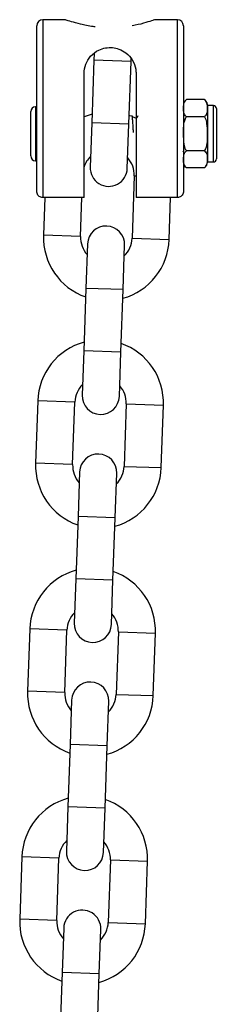
# Model space of a CAD drawing. Units: millimetres. Extents: x 72.2 to 85.8, y 11 to 28.2.
# Drawn here: x 80.8 to 80.8, y 23.7 to 23.8 of the extents above; entities that cross this region are included whole.
import ezdxf

# ---------------------------------------------------------------- set-up
doc = ezdxf.new("R2010")
doc.units = ezdxf.units.MM

# ---------------------------------------------------------------- blocks, each defined once
blk = doc.blocks.new('K137_A')
at = {"color": 7, "linetype": 'Continuous', "lineweight": 25}
for p, q in [((8.246194600207787, 14.91323472890357), (8.246194600207787, 14.94077987352179)), ((8.250983217909408, 14.9417798735218), (8.247194600207791, 14.9417798735218)), ((8.247194600207791, 14.9417798735218), (8.247194600207791, 14.91214717106402)), ((8.269694600207771, 14.9417798735218), (8.265911241905457, 14.9417798735218)), ((8.269694600207771, 14.91214717106402), (8.269694600207771, 14.9417798735218)), ((8.270694600207776, 14.94077987352179), (8.270694600207776, 14.91323472890357)), ((8.25578736903472, 14.93615867562178), (8.255747325408748, 14.93501197620665)), ((8.255747325408748, 14.93501197620665), (8.255384370643043, 14.92461831160566)), ((8.261943548536266, 14.93479559932712), (8.255747325408748, 14.93501197620665)), ((8.26158059377056, 14.92440193472612), (8.261943548536266, 14.93479559932712)), ((8.261943548536266, 14.93479559932712), (8.261960862681207, 14.93529141156685)), ((8.254094600207793, 14.91214717106402), (8.254094600207793, 14.93279717106401)), ((8.26279460020777, 14.93279717106401), (8.26279460020777, 14.91214717106402)), ((8.246194600207787, 14.9272798735218), (8.24599460020778, 14.9272798735218)), ((8.24599460020778, 14.9272798735218), (8.24599460020778, 14.91827987352181)), ((8.274194600207778, 14.92846677367334), (8.271194600207792, 14.92846677367334)), ((8.274255181252073, 14.92841790545489), (8.274197252388177, 14.92846476063468)), ((8.275694600207771, 14.9274798735218), (8.274694600207766, 14.9274798735218)), ((8.274694600207766, 14.9274798735218), (8.274694600207766, 14.9180798735218)), ((8.275694600207771, 14.9180798735218), (8.275694600207771, 14.9274798735218)), ((8.245194600207782, 14.91907987352181), (8.245194600207782, 14.9264798735218)), ((8.255434344941165, 14.92604938826435), (8.254094600207793, 14.92558698704451)), ((8.262029398411272, 14.92568522345786), (8.261762113044512, 14.92578629269539)), ((8.262096119816817, 14.92576555853449), (8.262038744758343, 14.92566664766593)), ((8.262226514929267, 14.92559379812101), (8.262124819623125, 14.92576918640762)), ((8.262873352681083, 14.92530921436958), (8.262208051395447, 14.92561297518125)), ((8.274194600207778, 14.92562332359756), (8.271194600207792, 14.92562332359756)), ((8.276194600207788, 14.92697987352182), (8.276194600207788, 14.91857987352179)), ((8.255384370643043, 14.92461831160566), (8.255126114367442, 14.91722281948572)), ((8.26158059377056, 14.92440193472612), (8.255384370643043, 14.92461831160566)), ((8.26132233749496, 14.91700644260618), (8.26158059377056, 14.92440193472612)), ((8.270626692692247, 14.91979388357157), (8.270694600207776, 14.91991098899291)), ((8.274194600207778, 14.91993642344605), (8.271194600207792, 14.91993642344605)), ((8.274626692692237, 14.91979388357157), (8.274694600207766, 14.91991098899291)), ((8.24599460020778, 14.91827987352181), (8.246194600207787, 14.91827987352181)), ((8.274694600207766, 14.9180798735218), (8.275694600207771, 14.9180798735218)), ((8.262479727090977, 14.91576529421772), (8.262116772325271, 14.90537162961672)), ((8.262479727090977, 14.91576529421772), (8.26279460020777, 14.91575429860617)), ((8.271134019163497, 14.91714184158874), (8.271191948027393, 14.91709498640893)), ((8.274194600207778, 14.91709297337027), (8.271194600207792, 14.91709297337027)), ((8.254094600207793, 14.91214717106402), (8.247194600207791, 14.91214717106402)), ((8.247544358190709, 14.91214717106402), (8.24732578808539, 14.90588814216792)), ((8.253522011212908, 14.90567176528836), (8.253748137365363, 14.91214717106402)), ((8.269694600207771, 14.91214717106402), (8.26279460020777, 14.91214717106402)), ((8.268312995452789, 14.90515525273716), (8.268557158620979, 14.91214717106402)), ((8.253522011212908, 14.90567176528836), (8.24732578808539, 14.90588814216792)), ((8.254679400809664, 14.90443061689987), (8.254421144534064, 14.89703512477993)), ((8.260617367661581, 14.8968187479004), (8.260875623937181, 14.90421424002034)), ((8.262116772325271, 14.90537162961672), (8.268312995452789, 14.90515525273716)), ((8.254421144534064, 14.89703512477993), (8.254058189768358, 14.88664146017894)), ((8.260617367661581, 14.8968187479004), (8.254421144534064, 14.89703512477993)), ((8.260254412895875, 14.88642508329937), (8.260617367661581, 14.8968187479004)), ((8.254058189768358, 14.88664146017894), (8.253799933492758, 14.879245968059)), ((8.260254412895875, 14.88642508329937), (8.254058189768358, 14.88664146017894)), ((8.259996156620275, 14.87902959117943), (8.260254412895875, 14.88642508329937)), ((8.246362561976412, 14.8783049553422), (8.245999607210706, 14.8679112907412)), ((8.252558785103929, 14.87808857846264), (8.246362561976412, 14.8783049553422)), ((8.252195830338223, 14.86769491386164), (8.252558785103929, 14.87808857846264)), ((8.261153546216292, 14.877788442791), (8.260790591450586, 14.86739477819)), ((8.261153546216292, 14.877788442791), (8.26734976934381, 14.87757206591144)), ((8.266986814578104, 14.86717840131044), (8.26734976934381, 14.87757206591144)), ((8.252195830338223, 14.86769491386164), (8.245999607210706, 14.8679112907412)), ((8.260790591450586, 14.86739477819), (8.266986814578104, 14.86717840131044)), ((8.25335321993498, 14.86645376547315), (8.253094963659379, 14.85905827335321)), ((8.259291186786896, 14.85884189647365), (8.259549443062497, 14.86623738859359)), ((8.253094963659379, 14.85905827335321), (8.252732008893673, 14.84866460875222)), ((8.259291186786896, 14.85884189647365), (8.253094963659379, 14.85905827335321)), ((8.25892823202119, 14.84844823187265), (8.259291186786896, 14.85884189647365)), ((8.252732008893673, 14.84866460875222), (8.252473752618073, 14.84126911663228)), ((8.25892823202119, 14.84844823187265), (8.252732008893673, 14.84866460875222)), ((8.25866997574559, 14.84105273975271), (8.25892823202119, 14.84844823187265)), ((8.245036381101698, 14.84032810391545), (8.244673426335993, 14.82993443931446)), ((8.251232604229216, 14.84011172703592), (8.245036381101698, 14.84032810391545)), ((8.25086964946351, 14.82971806243492), (8.251232604229216, 14.84011172703592)), ((8.259827365341579, 14.83981159136428), (8.259464410575873, 14.82941792676328)), ((8.259827365341579, 14.83981159136428), (8.266023588469096, 14.83959521448472)), ((8.26566063370339, 14.82920154988372), (8.266023588469096, 14.83959521448472)), ((8.25086964946351, 14.82971806243492), (8.244673426335993, 14.82993443931446)), ((8.259464410575873, 14.82941792676328), (8.26566063370339, 14.82920154988372)), ((8.252027039060266, 14.82847691404643), (8.251768782784666, 14.82108142192649)), ((8.257965005912183, 14.82086504504693), (8.258223262187784, 14.82826053716687)), ((8.251768782784666, 14.82108142192649), (8.25140582801896, 14.8106877573255)), ((8.257965005912183, 14.82086504504693), (8.251768782784666, 14.82108142192649)), ((8.257602051146478, 14.81047138044593), (8.257965005912183, 14.82086504504693)), ((8.25140582801896, 14.8106877573255), (8.25114757174336, 14.80329226520556)), ((8.257602051146478, 14.81047138044593), (8.25140582801896, 14.8106877573255)), ((8.257343794870877, 14.80307588832599), (8.257602051146478, 14.81047138044593)), ((8.243710200227014, 14.80235125248873), (8.243347245461308, 14.79195758788774)), ((8.249906423354531, 14.80213487560917), (8.243710200227014, 14.80235125248873)), ((8.249543468588826, 14.79174121100817), (8.249906423354531, 14.80213487560917)), ((8.258501184466894, 14.80183473993753), (8.258138229701188, 14.79144107533654)), ((8.258501184466894, 14.80183473993753), (8.264697407594412, 14.801618363058)), ((8.264334452828706, 14.791224698457), (8.264697407594412, 14.801618363058)), ((8.249543468588826, 14.79174121100817), (8.243347245461308, 14.79195758788774)), ((8.258138229701188, 14.79144107533654), (8.264334452828706, 14.791224698457)), ((8.250700858185581, 14.79050006261971), (8.250442601909981, 14.78310457049977)), ((8.256638825037498, 14.78288819362021), (8.256897081313099, 14.79028368574015)), ((8.250442601909981, 14.78310457049977), (8.250079647144275, 14.77271090589878)), ((8.256638825037498, 14.78288819362021), (8.250442601909981, 14.78310457049977)), ((8.256275870271793, 14.77249452901921), (8.256638825037498, 14.78288819362021))]:
    blk.add_line(p, q, dxfattribs=at)
for centre, radius, start, end in [((8.247194600207791, 14.94077987352179), 0.001, 90, 180), ((8.269694600207771, 14.94077987352179), 0.001, 0, 90), ((8.24599460020778, 14.9264798735218), 0.0007999999999992724, 90, 180), ((8.271955738048064, 14.92746122017385), 0.001261137840288939, 127.2640391952258, 180), ((8.273433462367507, 14.92746122017385), 0.001261137840287156, 0, 33.62020442083558), ((8.275694600207771, 14.92697987352182), 0.0005, 0, 90), ((8.24599460020778, 14.91907987352181), 0.0008000000000010914, 180, 270), ((8.258182346534795, 14.91591536205354), 0.004300000000000613, 134.1313356495172, 161.9226883421193), ((8.258182346534795, 14.91591536205354), 0.004300000000001154, 358.0000000000319, 41.86866433600277), ((8.271955738048064, 14.91809852686976), 0.001261137840288939, 180, 213.6202044207462), ((8.273433462367507, 14.91809852686976), 0.001261137840286847, 307.2640391953236, 0), ((8.275694600207771, 14.91857987352179), 0.000500000000001819, 270, 0), ((8.258224225931201, 14.91711463104593), 0.003100000000001324, 177.9999999999224, 358.0000000004474), ((8.25781939176909, 14.90552169745254), 0.01050000000000138, 177.9999999999669, 250.8281848529047), ((8.257777512373423, 14.90432242846009), 0.003099999999999569, 358.0000000004463, 177.9999999999213), ((8.25781939176909, 14.90552169745254), 0.004300000000002212, 178.0000000000327, 221.8686643507706), ((8.25781939176909, 14.90552169745254), 0.01050000000000023, 285.1718151513201, 357.9999999999665), ((8.25781939176909, 14.90552169745254), 0.004299999999999744, 314.131335663979, 358.0000000000312), ((8.25685616566011, 14.87793851062682), 0.01050000000000017, 105.1718151471417, 177.9999999999665), ((8.25685616566011, 14.87793851062682), 0.01050000000000017, 357.9999999999665, 70.82818484863438), ((8.25685616566011, 14.87793851062682), 0.004300000000000574, 134.1313356497849, 178.000000000032), ((8.25685616566011, 14.87793851062682), 0.004300000000001154, 358.0000000000319, 41.86866433625435), ((8.256898045056516, 14.87913777961921), 0.003100000000001324, 177.9999999999224, 357.9999999999224), ((8.25645133149871, 14.86634557703337), 0.003100000000001324, 357.9999999999224, 177.9999999999224), ((8.256493210894405, 14.86754484602582), 0.01050000000000023, 177.9999999999665, 250.8281848529444), ((8.256493210894405, 14.86754484602582), 0.004299999999999643, 178.0000000000312, 221.8686643507353), ((8.256493210894405, 14.86754484602582), 0.01050000000000017, 285.1718151513201, 357.9999999999665), ((8.256493210894405, 14.86754484602582), 0.004299999999999744, 314.1313356637113, 358.0000000000312), ((8.255529984785397, 14.8399616592001), 0.01050000000000041, 105.1718151470031, 178.000000000122), ((8.255529984785397, 14.8399616592001), 0.01050000000000023, 357.9999999999665, 70.82818484863438), ((8.255529984785397, 14.8399616592001), 0.004300000000001154, 134.1313356495007, 178.000000000032), ((8.255529984785397, 14.8399616592001), 0.004299999999999337, 358.0000000000312, 41.86866433598514), ((8.255571864181832, 14.84116092819249), 0.003099999999999506, 177.9999999999213, 357.9999999999213), ((8.255125150624025, 14.82836872560665), 0.003100000000001324, 357.9999999999224, 177.9999999999224), ((8.255167030019692, 14.8295679945991), 0.01050000000000078, 178.000000000122, 250.8281848529444), ((8.255167030019692, 14.8295679945991), 0.004300000000001154, 178.000000000032, 221.868664350753), ((8.255167030019692, 14.8295679945991), 0.01050000000000087, 285.17181515148, 357.9999999999665), ((8.255167030019692, 14.8295679945991), 0.004300000000001154, 314.1313356639626, 358.0000000000319), ((8.254203803910713, 14.80198480777335), 0.01050000000000017, 105.1718151471417, 177.9999999999665), ((8.254203803910713, 14.80198480777335), 0.01050000000000023, 358.0000000001217, 70.82818484867418), ((8.254203803910713, 14.80198480777335), 0.004299999999999308, 134.1313356492155, 178.0000000000312), ((8.254203803910713, 14.80198480777335), 0.004300000000001154, 358.0000000000319, 41.86866433625435), ((8.254245683307118, 14.80318407676577), 0.003100000000001387, 177.9999999999224, 357.9999999999224), ((8.25379896974934, 14.79039187417993), 0.003099999999999569, 357.9999999999213, 177.9999999999213), ((8.253840849145007, 14.79159114317235), 0.01050000000000078, 177.9999999999665, 250.8281848529015), ((8.253840849145007, 14.79159114317235), 0.004300000000001154, 178.000000000032, 221.8686643501829), ((8.253840849145007, 14.79159114317235), 0.01050000000000039, 285.1718151513201, 358.000000000122), ((8.253840849145007, 14.79159114317235), 0.00430000000000101, 314.1313356639626, 358.0000000000319)]:
    blk.add_arc(centre, radius, start, end, dxfattribs=at)
for points, knots in [([(8.255942221605466, 14.94059307305912), (8.255831787335296, 14.9406008800355), (8.254936945240416, 14.94066413948471), (8.253503892572297, 14.94101709821317), (8.251944317531638, 14.94143746204662), (8.251060392643154, 14.94173991799337), (8.25100570167416, 14.94175881307405), (8.250983217909408, 14.94176658094793)], [0, 0, 0, 0, 0.04029539425261078, 0.3265110998161844, 0.5920165108230147, 0.8322756944675662, 1, 1, 1, 1]), ([(8.265911241905457, 14.94176845128089), (8.265876494367916, 14.94175612075847), (8.265837729207334, 14.94174236454106), (8.265365080286387, 14.94158344527321), (8.264482756225647, 14.94131079727293), (8.263188170356926, 14.94093509865547), (8.26231281518551, 14.94080367308493), (8.262152514640235, 14.94077960560773)], [0, 0, 0, 0, 0.2436715518640749, 0.271845647454715, 0.5982963555941665, 0.9264375017805685, 0.9999999999999999, 0.9999999999999999, 0.9999999999999999, 0.9999999999999999]), ([(8.254094600207793, 14.93279717106401), (8.254154733518817, 14.93333598410575), (8.254274822492164, 14.9344120184017), (8.255150007011622, 14.93577873438525), (8.256321259516568, 14.9366905370978), (8.257655668137915, 14.93713140328128), (8.258840865495529, 14.9371802104867), (8.260040383305181, 14.93690466977708), (8.26122861109144, 14.9362486288307), (8.262234440613042, 14.93511869060217), (8.262737161530879, 14.93386383515269), (8.262781006398228, 14.93304961470054), (8.26279460020777, 14.93279717106401)], [0, 0, 0, 0, 0.1197359632626353, 0.2391181967603402, 0.3676323643779763, 0.447843527673346, 0.5285172948496789, 0.6002774906187294, 0.6968873026018728, 0.8199939121537939, 0.9441903095234342, 1, 1, 1, 1]), ([(8.271194600207792, 14.92562332359756), (8.271099417681, 14.9257192299057), (8.270714870297695, 14.9261067014416), (8.270724148064687, 14.92687459653573), (8.270716178388028, 14.92766623702963), (8.27090754260118, 14.92821119432131), (8.27113346164549, 14.92841233946299), (8.271194600207792, 14.92846677367334)], [0, 0, 0, 0, 0.1096232560507054, 0.4428894429782376, 0.7631047336010797, 0.9358910354592854, 1, 1, 1, 1]), ([(8.274194600207778, 14.92846677367334), (8.274289782734542, 14.92837086736517), (8.274674330117875, 14.9279833958293), (8.274665052350883, 14.92721550073514), (8.274673022027542, 14.92642386024127), (8.274481657814363, 14.92587890294956), (8.274255738770051, 14.92567775780788), (8.274194600207778, 14.92562332359756)], [0, 0, 0, 0, 0.109623256050307, 0.4428894429764217, 0.7631047336006066, 0.9358910354592627, 1, 1, 1, 1]), ([(8.262350428026139, 14.92298462828353), (8.262338328334039, 14.92320957216219), (8.262309611658651, 14.92374344032149), (8.262264315935283, 14.92450573887683), (8.26221744443069, 14.92519144574391), (8.262165595759285, 14.92563092879007), (8.262127591377634, 14.92581987169601), (8.262103369627027, 14.92575155613406), (8.262095614514948, 14.92572968344422)], [0, 0, 0, 0, 0.140674772625545, 0.3338689737303572, 0.5247989572643761, 0.7195772726876843, 0.910216659740754, 1, 1, 1, 1]), ([(8.263096119816822, 14.92576555853449), (8.263047550556905, 14.92568180603971), (8.262953637083456, 14.92551986229782), (8.262859636041526, 14.92535801715997), (8.262814249547318, 14.92527987352182)], [0, 0, 0, 0, 0.5171703073362073, 1, 1, 1, 1]), ([(8.271194600207792, 14.91993642344605), (8.271149874041669, 14.92001245797141), (8.270949729849264, 14.92035270329066), (8.270732088361513, 14.92131992075525), (8.270716443137047, 14.92263255027862), (8.270715323900731, 14.92405487983595), (8.270869387119603, 14.92504225321204), (8.271135390196662, 14.92551753085661), (8.271194600207792, 14.92562332359756)], [0, 0, 0, 0, 0.04530023370843817, 0.2027130755215695, 0.499875806670411, 0.7204540784731125, 0.9377754674604407, 1, 1, 1, 1]), ([(8.274194600207778, 14.92562332359756), (8.274239326373902, 14.9255472890722), (8.274439470566278, 14.92520704375295), (8.27465711205403, 14.92423982628836), (8.274672757278523, 14.92292719676499), (8.27467387651484, 14.92150486720766), (8.274519813295967, 14.92051749383157), (8.274253810218909, 14.920042216187), (8.274194600207778, 14.91993642344605)], [0, 0, 0, 0, 0.04530023370843819, 0.2027130755215742, 0.499875806670411, 0.7204540784731126, 0.9377754674604408, 1, 1, 1, 1]), ([(8.271194600207792, 14.91709297337027), (8.271099417681, 14.91718887967843), (8.270714870297695, 14.91757635121431), (8.270724148064687, 14.91834424630846), (8.270716178388028, 14.91913588680234), (8.27090754260118, 14.91968084409405), (8.27113346164549, 14.91988198923573), (8.271194600207792, 14.91993642344605)], [0, 0, 0, 0, 0.1096232560503072, 0.442889442976423, 0.7631047336006079, 0.9358910354592638, 1, 1, 1, 1]), ([(8.274194600207778, 14.91993642344605), (8.274289782734542, 14.91984051713791), (8.274674330117875, 14.91945304560201), (8.274665052350883, 14.91868515050788), (8.274673022027542, 14.91789351001398), (8.274481657814363, 14.9173485527223), (8.274255738770051, 14.91714740758061), (8.274194600207778, 14.91709297337027)], [0, 0, 0, 0, 0.1096232560507054, 0.4428894429782375, 0.7631047336010804, 0.9358910354592859, 1, 1, 1, 1]), ([(8.247194600207791, 14.91214717106402), (8.247090952759805, 14.91215747157239), (8.246883837391977, 14.91217805474756), (8.246605624889696, 14.91233621800731), (8.24637890373586, 14.91257394956511), (8.246230455834365, 14.91288192665186), (8.246194834484783, 14.91311579724311), (8.246194604842202, 14.9132323762251), (8.246194600207787, 14.91323472890357)], [0, 0, 0, 0, 0.1871135018480313, 0.3739029037237264, 0.5692789690987684, 0.7847522254644796, 0.9956560882764457, 1, 1, 1, 1]), ([(8.270694600207776, 14.91323472890357), (8.27069459557336, 14.9132323762251), (8.27069436593078, 14.91311579724311), (8.270658744581198, 14.91288192665186), (8.270510296679703, 14.91257394956511), (8.270283575525866, 14.91233621800731), (8.270005363023586, 14.91217805474756), (8.269798247655757, 14.91215747157239), (8.269694600207771, 14.91214717106402)], [0, 0, 0, 0, 0.004343911723554319, 0.2152477745355204, 0.4307210309012316, 0.6260970962762735, 0.8128864981519687, 1, 1, 1, 1])]:
    blk.add_open_spline(points, degree=3, knots=knots, dxfattribs=at)

msp = doc.modelspace()

# ---------------------------------------------------------------- block references
msp.add_blockref('K137_A', (72.50827404605096, 8.873670231504057))

doc.saveas('drawing.dxf')
